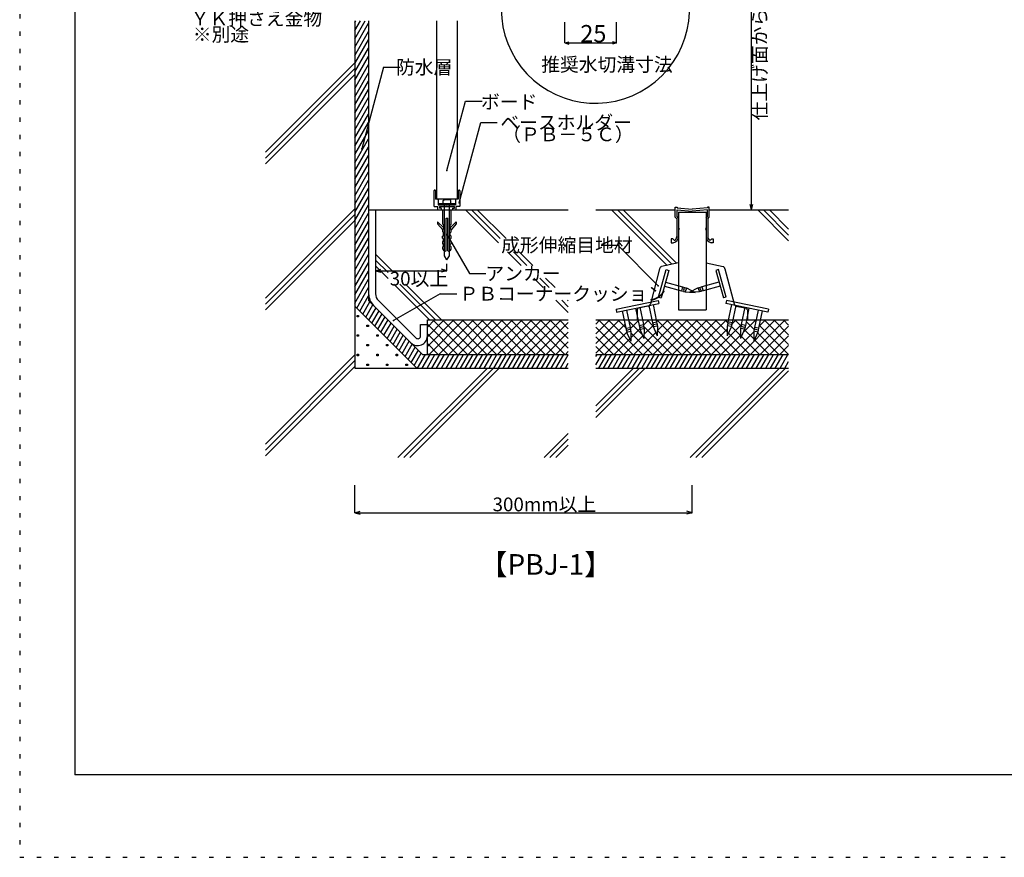
# Model space of a CAD drawing. Extents: x 6 to 292, y 5 to 205.
# Drawn here: x 6 to 148, y 5 to 127 of the extents above; entities that cross this region are included whole.
import ezdxf

# ---------------------------------------------------------------- set-up
doc = ezdxf.new("R2010")
doc.units = 0
doc.header["$MEASUREMENT"] = 0
doc.linetypes.add('DOT', pattern=[2.5, 0.625, -1.875])
for name, color, linetype in [('_1-0_芯__寸法線', 7, 'CONTINUOUS'), ('_F-F_', 7, 'CONTINUOUS'), ('ADD_LINE', 7, 'CONTINUOUS')]:
    doc.layers.add(name, color=color, linetype=linetype)
doc.styles.get("Standard").update_dxf_attribs({"font": 'txt', "bigfont": 'bigfont.shx'})

msp = doc.modelspace()

# ---------------------------------------------------------------- linework, layer by layer
at = {"layer": '_1-0_芯__寸法線', "color": 7, "linetype": 'Continuous'}
for p, q in [((111.77, 99.08), (111.77, 153.08)), ((54.18, 126.55), (54.18, 76.08)), ((54.18, 123.93), (55.69, 126.55)), ((54.18, 125.13), (55, 126.55)), ((54.18, 126.33), (54.31, 126.55)), ((54.18, 122.73), (56.18, 126.19)), ((56.18, 126.55), (56.18, 85.9)), ((66.05, 126.55), (66.05, 100.62)), ((69.05, 126.55), (69.05, 100.62)), ((84.67, 123.34), (84.67, 126.34)), ((92.17, 123.34), (92.17, 126.34)), ((54.18, 121.53), (56.18, 124.99)), ((54.18, 120.33), (56.18, 123.79)), ((84.67, 123.34), (85.25, 123.49)), ((84.67, 123.34), (92.17, 123.34)), ((84.67, 123.34), (85.25, 123.18)), ((92.17, 123.34), (91.59, 123.49)), ((92.17, 123.34), (91.59, 123.18)), ((54.18, 119.13), (56.18, 122.59)), ((41.18, 107.45), (54.18, 120.45)), ((54.18, 117.93), (56.18, 121.39)), ((54.18, 116.73), (56.18, 120.19)), ((41.18, 106.6), (54.18, 119.6)), ((41.18, 105.76), (54.18, 118.76)), ((54.18, 115.53), (56.18, 118.99)), ((58.35, 119.81), (55.18, 107.96)), ((58.35, 119.81), (60.75, 119.81)), ((54.18, 114.33), (56.18, 117.79)), ((54.18, 113.13), (56.18, 116.59)), ((54.18, 111.93), (56.18, 115.39)), ((67.55, 104.82), (70.25, 114.89)), ((70.25, 114.89), (72.65, 114.89)), ((54.18, 110.73), (56.18, 114.19)), ((54.18, 109.53), (56.18, 112.99)), ((54.18, 108.33), (56.18, 111.79)), ((69.31, 100.09), (72.45, 111.79)), ((72.45, 111.79), (74.85, 111.79)), ((54.18, 107.13), (56.18, 110.59)), ((54.18, 105.93), (56.18, 109.39)), ((54.18, 104.73), (56.18, 108.19)), ((54.18, 103.53), (56.18, 106.99)), ((54.18, 102.33), (56.18, 105.79)), ((54.18, 101.13), (56.18, 104.59)), ((54.18, 99.93), (56.18, 103.39)), ((54.18, 98.73), (56.18, 102.19)), ((65.66, 101.86), (65.66, 99.64)), ((65.84, 101.92), (65.72, 101.92)), ((65.9, 101.86), (65.9, 100.62)), ((69.2, 101.86), (69.2, 100.62)), ((69.38, 101.92), (69.26, 101.92)), ((69.44, 101.86), (69.44, 99.64)), ((54.18, 97.53), (56.18, 100.99)), ((69.2, 100.62), (65.9, 100.62)), ((66.3, 100.56), (66.3, 99.82)), ((67, 100.44), (67.18, 100.61)), ((67, 100.01), (67, 100.44)), ((67.18, 100.61), (67.93, 100.61)), ((68.1, 100.44), (67.93, 100.61)), ((68.1, 100.01), (68.1, 100.44)), ((68.8, 100.56), (68.8, 99.82)), ((41.18, 86.24), (54.18, 99.24)), ((54.18, 96.33), (56.18, 99.79)), ((56.18, 99.08), (85.18, 99.08)), ((57.18, 99.08), (57.18, 86.9)), ((65.72, 99.58), (66.21, 99.58)), ((66.21, 99.14), (66.21, 99.58)), ((66.3, 99.82), (68.8, 99.82)), ((66.42, 100.01), (68.69, 100.01)), ((66.42, 99.82), (66.42, 100.01)), ((66.45, 99.58), (66.45, 99.32)), ((66.45, 99.58), (68.65, 99.58)), ((66.69, 99.32), (66.45, 99.32)), ((66.75, 99.14), (66.75, 99.26)), ((66.95, 97.01), (66.95, 99.08)), ((67.2, 92.42), (67.2, 99.82)), ((67.4, 99.82), (67.55, 99.76)), ((67.55, 99.76), (67.7, 99.82)), ((67.9, 92.42), (67.9, 99.82)), ((68.15, 97.01), (68.15, 99.08)), ((68.35, 99.26), (68.35, 99.14)), ((68.41, 99.32), (68.65, 99.32)), ((68.65, 99.32), (68.65, 99.58)), ((68.69, 99.82), (68.69, 100.01)), ((69.38, 99.58), (68.89, 99.58)), ((68.89, 99.14), (68.89, 99.58)), ((70.25, 99.08), (75.06, 94.27)), ((71.1, 99.08), (75.28, 94.9)), ((71.95, 99.08), (76.13, 94.9)), ((89.18, 99.08), (100.72, 99.08)), ((91.47, 99.08), (99.53, 91.01)), ((92.32, 99.08), (100.22, 91.17)), ((93.16, 99.08), (100.91, 91.33)), ((100.72, 98.04), (100.72, 99.49)), ((100.72, 99.49), (100.97, 99.49)), ((100.97, 99.49), (100.97, 99.39)), ((100.97, 99.39), (103.18, 99.19)), ((100.97, 98.12), (100.97, 99.08)), ((100.97, 99.08), (103.18, 98.88)), ((101.18, 98.75), (105.18, 98.75)), ((101.18, 98.75), (101.18, 84.55)), ((105.39, 99.39), (103.18, 99.19)), ((105.39, 99.08), (103.18, 98.88)), ((105.18, 98.75), (105.18, 84.55)), ((105.64, 99.49), (105.39, 99.49)), ((105.39, 99.49), (105.39, 99.39)), ((105.39, 98.12), (105.39, 99.08)), ((105.64, 98.04), (105.64, 99.49)), ((105.64, 99.08), (117.18, 99.08)), ((111.77, 99.08), (111.57, 99.85)), ((111.77, 99.08), (111.98, 99.85)), ((112.68, 99.08), (117.18, 94.58)), ((113.53, 99.08), (117.18, 95.42)), ((114.38, 99.08), (117.18, 96.27)), ((41.18, 85.39), (54.18, 98.39)), ((41.18, 84.54), (54.18, 97.54)), ((54.18, 95.13), (56.18, 98.59)), ((54.18, 93.93), (56.18, 97.39)), ((67.11, 96.47), (66.2, 97.32)), ((66.2, 97.32), (66.2, 97.04)), ((67.44, 93.12), (67.44, 97.88)), ((67.44, 97.88), (67.66, 97.88)), ((67.66, 93.12), (67.66, 97.88)), ((68, 96.47), (68.91, 97.32)), ((68.91, 97.32), (68.91, 97.04)), ((100.93, 97.79), (100.72, 98.04)), ((100.93, 97.79), (100.93, 95.23)), ((101.18, 97.87), (100.97, 98.12)), ((105.18, 97.87), (105.39, 98.12)), ((105.43, 97.79), (105.64, 98.04)), ((105.43, 97.79), (105.43, 95.23)), ((54.18, 92.73), (56.18, 96.19)), ((66.2, 97.04), (66.96, 96.19)), ((67.11, 96.86), (66.95, 97.01)), ((66.96, 96.25), (67.11, 96.4)), ((66.96, 95.89), (66.96, 96.25)), ((67.07, 95.78), (66.96, 95.89)), ((67.11, 96.4), (67.11, 96.86)), ((68, 96.86), (68.15, 97.01)), ((68, 96.4), (68, 96.86)), ((68.15, 96.25), (68, 96.4)), ((68.03, 95.78), (68.15, 95.89)), ((68.91, 97.04), (68.15, 96.19)), ((68.15, 95.89), (68.15, 96.25)), ((101.18, 96.38), (101.28, 96.38)), ((101.28, 96.38), (101.18, 96.07)), ((105.18, 96.38), (105.08, 96.38)), ((105.08, 96.38), (105.18, 96.07)), ((54.18, 91.53), (56.18, 94.99)), ((66.93, 95.24), (67.07, 95.38)), ((66.93, 94.97), (66.93, 95.24)), ((67.07, 94.82), (66.93, 94.97)), ((66.94, 94.43), (67.07, 94.56)), ((66.94, 94.19), (66.94, 94.43)), ((67.07, 95.38), (67.07, 95.78)), ((67.07, 94.56), (67.07, 94.82)), ((67.55, 95.49), (70.82, 89.84)), ((68.03, 95.38), (68.03, 95.78)), ((68.17, 95.24), (68.03, 95.38)), ((68.03, 94.82), (68.17, 94.97)), ((68.03, 94.56), (68.03, 94.82)), ((68.17, 94.43), (68.03, 94.56)), ((68.17, 94.97), (68.17, 95.24)), ((68.17, 94.19), (68.17, 94.43)), ((100.34, 94.88), (100.14, 94.88)), ((100.14, 94.88), (100.14, 94.3)), ((100.34, 94.88), (100.55, 94.67)), ((100.55, 94.67), (100.64, 94.67)), ((105.81, 94.67), (105.72, 94.67)), ((106.02, 94.88), (105.81, 94.67)), ((106.02, 94.88), (106.22, 94.88)), ((106.22, 94.88), (106.22, 94.3)), ((54.18, 90.33), (56.18, 93.79)), ((67.07, 94.06), (66.94, 94.19)), ((66.94, 93.7), (67.07, 93.83)), ((66.94, 93.35), (66.94, 93.7)), ((67.07, 93.83), (67.07, 94.06)), ((68.03, 94.06), (68.17, 94.19)), ((68.03, 93.83), (68.03, 94.06)), ((68.16, 93.7), (68.03, 93.83)), ((68.16, 93.35), (68.16, 93.7)), ((76.36, 92.97), (78.31, 91.02)), ((77.2, 92.97), (79.16, 91.02)), ((78.05, 92.97), (80.01, 91.02)), ((89.96, 93.96), (92.36, 93.96)), ((98.25, 88.06), (92.36, 93.96)), ((100.14, 94.3), (100.42, 94.3)), ((106.22, 94.3), (105.94, 94.3)), ((54.18, 89.13), (56.18, 92.59)), ((57.18, 92.63), (59.83, 89.98)), ((57.18, 91.79), (59, 89.96)), ((67.55, 91.82), (67.2, 92.42)), ((67.55, 91.82), (67.9, 92.42)), ((54.18, 87.93), (56.18, 91.39)), ((54.18, 86.73), (56.18, 90.19)), ((57.18, 90.94), (59, 89.11)), ((57.18, 90.24), (57.95, 90.45)), ((57.18, 90.24), (57.95, 90.04)), ((57.18, 90.24), (67.55, 90.24)), ((67.55, 90.24), (66.78, 90.45)), ((67.55, 90.24), (66.78, 90.04)), ((67.55, 90.24), (67.55, 91.24)), ((98.43, 90.53), (97.1, 85.44)), ((98.26, 86.39), (99.37, 90.4)), ((99.77, 90.29), (98.66, 86.28)), ((101.18, 91.39), (98.71, 90.83)), ((99.37, 90.4), (99.77, 90.29)), ((105.18, 91.39), (107.65, 90.83)), ((106.99, 90.4), (106.59, 90.29)), ((106.59, 90.29), (107.7, 86.28)), ((108.1, 86.39), (106.99, 90.4)), ((107.93, 90.53), (109.26, 85.44)), ((54.18, 85.53), (56.18, 88.99)), ((70.82, 89.84), (73.22, 89.84)), ((80.18, 89.15), (81.55, 87.78)), ((81.03, 89.15), (82.4, 87.78)), ((81.88, 89.15), (83.25, 87.78)), ((54.45, 84.8), (56.18, 87.79)), ((59.85, 88.27), (65.04, 83.08)), ((60.7, 88.27), (65.89, 83.08)), ((61.55, 88.27), (66.74, 83.08)), ((99.13, 87.98), (101.61, 87.3)), ((99.3, 88.59), (101.78, 87.9)), ((101.78, 87.9), (101.61, 87.3)), ((101.61, 87.3), (101.89, 87.26)), ((101.78, 87.9), (102.04, 87.79)), ((101.97, 87.52), (101.89, 87.22)), ((101.97, 87.52), (102.05, 87.82)), ((102.05, 87.82), (102.32, 87.71)), ((102.32, 87.71), (102.15, 87.15)), ((102.31, 87.72), (102.32, 87.75)), ((102.32, 87.75), (103.62, 87.07)), ((104.04, 87.75), (102.74, 87.07)), ((104.31, 87.82), (104.04, 87.71)), ((104.05, 87.72), (104.04, 87.75)), ((104.04, 87.71), (104.21, 87.15)), ((104.39, 87.52), (104.31, 87.82)), ((104.58, 87.9), (104.32, 87.79)), ((104.39, 87.52), (104.47, 87.22)), ((104.75, 87.3), (104.47, 87.26)), ((107.06, 88.59), (104.58, 87.9)), ((104.58, 87.9), (104.75, 87.3)), ((107.23, 87.98), (104.75, 87.3)), ((54.89, 84.36), (56.18, 86.59)), ((56.18, 85.9), (64.01, 78.08)), ((63.03, 80.47), (57.59, 85.91)), ((66.58, 86.9), (59.8, 82.99)), ((66.58, 86.9), (68.98, 86.9)), ((83.38, 85.95), (85.18, 84.15)), ((84.22, 85.95), (85.18, 85)), ((85.07, 85.95), (85.18, 85.85)), ((92.12, 84.64), (98.22, 85.89)), ((98.22, 85.89), (98.31, 85.48)), ((98.26, 86.39), (98.66, 86.28)), ((101.89, 87.22), (102.16, 87.18)), ((102.15, 87.15), (103.62, 87.07)), ((104.21, 87.15), (102.74, 87.07)), ((104.47, 87.22), (104.2, 87.18)), ((108.1, 86.39), (107.7, 86.28)), ((108.14, 85.89), (108.05, 85.48)), ((114.24, 84.64), (108.14, 85.89)), ((54.18, 85.08), (63.18, 76.08)), ((55.33, 83.92), (56.37, 85.72)), ((55.77, 83.48), (56.81, 85.28)), ((56.21, 83.04), (57.25, 84.84)), ((56.65, 82.61), (57.69, 84.4)), ((92.12, 84.64), (92.2, 84.23)), ((92.2, 84.23), (98.31, 85.48)), ((93.02, 84.4), (93.54, 81.88)), ((93.63, 84.53), (94.15, 82.01)), ((94.95, 84.79), (95.46, 82.28)), ((95.18, 84.56), (95.18, 83.08)), ((96.78, 85.11), (95.31, 84.8)), ((95.56, 84.92), (96.08, 82.4)), ((96.87, 85.19), (97.39, 82.67)), ((97.48, 85.31), (98, 82.79)), ((101.18, 84.55), (105.18, 84.55)), ((114.16, 84.23), (108.05, 85.48)), ((108.87, 85.31), (108.36, 82.79)), ((109.49, 85.19), (108.97, 82.67)), ((109.58, 85.11), (111.05, 84.8)), ((110.8, 84.92), (110.28, 82.4)), ((111.41, 84.79), (110.9, 82.28)), ((111.18, 84.56), (111.18, 83.08)), ((112.73, 84.53), (112.21, 82.01)), ((113.34, 84.4), (112.82, 81.88)), ((114.24, 84.64), (114.16, 84.23)), ((54.53, 83.55), (54.53, 83.75)), ((54.53, 83.75), (54.73, 83.75)), ((54.73, 83.55), (54.53, 83.55)), ((54.73, 83.75), (54.73, 83.55)), ((57.09, 82.17), (58.12, 83.96)), ((57.53, 81.73), (58.56, 83.52)), ((57.97, 81.29), (59, 83.08)), ((64.71, 78.08), (64.71, 83.08)), ((64.71, 83.08), (85.18, 83.08)), ((64.71, 79.22), (68.56, 83.08)), ((64.71, 80.64), (67.15, 83.08)), ((64.71, 82.05), (65.73, 83.08)), ((64.98, 78.08), (69.98, 83.08)), ((65.52, 83.08), (70.52, 78.08)), ((66.39, 78.08), (71.39, 83.08)), ((66.93, 83.08), (71.93, 78.08)), ((67.81, 78.08), (72.81, 83.08)), ((68.35, 83.08), (73.35, 78.08)), ((69.22, 78.08), (74.22, 83.08)), ((69.76, 83.08), (74.76, 78.08)), ((70.63, 78.08), (75.63, 83.08)), ((71.17, 83.08), (76.17, 78.08)), ((72.05, 78.08), (77.05, 83.08)), ((72.59, 83.08), (77.59, 78.08)), ((73.46, 78.08), (78.46, 83.08)), ((74, 83.08), (79, 78.08)), ((74.88, 78.08), (79.88, 83.08)), ((75.42, 83.08), (80.42, 78.08)), ((76.29, 78.08), (81.29, 83.08)), ((76.83, 83.08), (81.83, 78.08)), ((77.71, 78.08), (82.71, 83.08)), ((78.25, 83.08), (83.25, 78.08)), ((79.12, 78.08), (84.12, 83.08)), ((79.66, 83.08), (84.66, 78.08)), ((81.07, 83.08), (85.18, 78.97)), ((82.49, 83.08), (85.18, 80.38)), ((83.9, 83.08), (85.18, 81.8)), ((89.18, 83.08), (117.18, 83.08)), ((89.18, 79.65), (92.6, 83.08)), ((89.18, 81.07), (91.19, 83.08)), ((89.18, 82.48), (89.78, 83.08)), ((89.56, 83.08), (94.56, 78.08)), ((90.97, 83.08), (95.97, 78.08)), ((92.39, 83.08), (93.53, 81.94)), ((93.95, 83), (94.02, 83.08)), ((94.17, 81.81), (95.32, 82.97)), ((95.22, 83.08), (95.32, 82.97)), ((96.08, 82.31), (96.85, 83.08)), ((96.09, 78.08), (101.09, 83.08)), ((96.63, 83.08), (97.51, 82.19)), ((97.5, 78.08), (102.5, 83.08)), ((98, 82.81), (98.26, 83.08)), ((98.04, 83.08), (103.04, 78.08)), ((98.1, 81.5), (99.68, 83.08)), ((98.92, 78.08), (103.92, 83.08)), ((99.46, 83.08), (104.46, 78.08)), ((100.33, 78.08), (105.33, 83.08)), ((100.87, 83.08), (105.87, 78.08)), ((101.75, 78.08), (106.75, 83.08)), ((102.29, 83.08), (107.29, 78.08)), ((103.16, 78.08), (108.16, 83.08)), ((103.7, 83.08), (108.7, 78.08)), ((105.12, 83.08), (110.12, 78.08)), ((106.53, 83.08), (108.26, 81.35)), ((107.94, 83.08), (108.35, 82.67)), ((108.9, 82.4), (109.58, 83.08)), ((109.36, 83.08), (110.27, 82.17)), ((110.23, 78.08), (115.23, 83.08)), ((110.56, 81.24), (112.4, 83.08)), ((111.65, 78.08), (116.65, 83.08)), ((112.19, 83.08), (112.39, 82.88)), ((112.87, 82.13), (113.82, 83.08)), ((113.6, 83.08), (117.18, 79.5)), ((115.02, 83.08), (117.18, 80.91)), ((116.43, 83.08), (117.18, 82.33)), ((55.94, 82.14), (55.94, 82.34)), ((55.94, 82.34), (56.14, 82.34)), ((56.14, 82.14), (55.94, 82.14)), ((56.14, 82.34), (56.14, 82.14)), ((58.41, 80.85), (59.44, 82.64)), ((58.85, 80.41), (59.88, 82.2)), ((59.29, 79.97), (60.32, 81.76)), ((63.71, 82.42), (64.71, 82.42)), ((63.71, 80.76), (63.71, 82.42)), ((64.71, 82.47), (69.1, 78.08)), ((80.53, 78.08), (85.18, 82.72)), ((89.18, 78.24), (93.42, 82.47)), ((89.18, 82.04), (93.15, 78.08)), ((93.54, 81.88), (94.15, 82.01)), ((93.54, 81.88), (93.63, 81.61)), ((93.63, 81.61), (93.6, 81.61)), ((93.6, 81.61), (93.68, 81.34)), ((93.63, 81.61), (94.17, 81.73)), ((93.96, 82.91), (95.92, 80.96)), ((94.15, 82.01), (94.17, 81.73)), ((94.17, 81.73), (94.21, 81.73)), ((94.21, 81.73), (94.23, 81.45)), ((94.25, 80.48), (95.58, 81.81)), ((95.46, 82.28), (96.08, 82.4)), ((95.46, 82.28), (95.55, 82.01)), ((95.55, 82.01), (95.52, 82)), ((95.52, 82), (95.61, 81.74)), ((95.55, 82.01), (96.1, 82.12)), ((95.58, 81.73), (96.19, 81.85)), ((95.58, 81.73), (96.17, 80.4)), ((96.08, 82.4), (96.1, 82.12)), ((96.09, 82.2), (100.22, 78.08)), ((96.1, 82.12), (96.13, 82.13)), ((96.13, 82.13), (96.15, 81.85)), ((96.17, 80.99), (97.48, 82.29)), ((96.19, 81.85), (96.17, 80.4)), ((97.39, 82.67), (98, 82.79)), ((97.39, 82.67), (97.48, 82.4)), ((97.48, 82.4), (97.45, 82.4)), ((97.45, 82.4), (97.53, 82.13)), ((97.48, 82.4), (98.02, 82.51)), ((97.5, 82.12), (98.11, 82.25)), ((97.5, 82.12), (98.09, 80.8)), ((98, 82.79), (98.02, 82.51)), ((98.02, 82.51), (98.06, 82.52)), ((98.06, 82.52), (98.08, 82.24)), ((98.11, 82.25), (98.09, 80.8)), ((98.1, 81.6), (101.63, 78.08)), ((104.58, 78.08), (108.25, 81.75)), ((105.99, 78.08), (110.28, 82.37)), ((108.25, 82.25), (108.27, 80.8)), ((108.86, 82.12), (108.25, 82.25)), ((108.86, 82.12), (108.27, 80.8)), ((108.3, 82.52), (108.28, 82.24)), ((108.34, 82.51), (108.3, 82.52)), ((108.36, 82.79), (108.34, 82.51)), ((108.88, 82.4), (108.34, 82.51)), ((108.97, 82.67), (108.36, 82.79)), ((108.91, 82.4), (108.83, 82.13)), ((108.84, 82.18), (110.19, 80.83)), ((108.97, 82.67), (108.88, 82.4)), ((108.88, 82.4), (108.91, 82.4)), ((110.78, 81.73), (110.17, 81.85)), ((110.17, 81.85), (110.19, 80.4)), ((110.78, 81.73), (110.19, 80.4)), ((110.23, 82.13), (110.2, 81.85)), ((110.26, 82.12), (110.23, 82.13)), ((110.28, 82.4), (110.26, 82.12)), ((110.81, 82.01), (110.26, 82.12)), ((110.9, 82.28), (110.28, 82.4)), ((110.84, 82), (110.75, 81.74)), ((110.76, 81.67), (112.11, 80.32)), ((110.9, 82.28), (110.81, 82.01)), ((110.81, 82.01), (110.84, 82)), ((111.01, 82.84), (112.15, 81.7)), ((112.15, 81.73), (112.13, 81.45)), ((112.19, 81.73), (112.15, 81.73)), ((112.21, 82.01), (112.19, 81.73)), ((112.73, 81.61), (112.19, 81.73)), ((112.82, 81.88), (112.21, 82.01)), ((112.76, 81.61), (112.68, 81.34)), ((112.82, 81.88), (112.73, 81.61)), ((112.73, 81.61), (112.76, 81.61)), ((112.92, 82.35), (117.18, 78.08)), ((113.06, 78.08), (117.18, 82.2)), ((54.53, 80.72), (54.53, 80.92)), ((54.53, 80.92), (54.73, 80.92)), ((54.73, 80.72), (54.53, 80.72)), ((54.73, 80.92), (54.73, 80.72)), ((57.35, 80.72), (57.35, 80.92)), ((57.35, 80.92), (57.55, 80.92)), ((57.55, 80.72), (57.35, 80.72)), ((57.55, 80.92), (57.55, 80.72)), ((59.73, 79.53), (60.76, 81.32)), ((60.16, 79.09), (61.2, 80.88)), ((60.6, 78.65), (61.64, 80.45)), ((64.71, 81.06), (67.69, 78.08)), ((81.95, 78.08), (85.18, 81.31)), ((89.18, 80.63), (91.73, 78.08)), ((90.43, 78.08), (93.66, 81.31)), ((91.85, 78.08), (94.1, 80.33)), ((93.26, 78.08), (95.99, 80.8)), ((93.65, 81.33), (94.26, 81.46)), ((93.65, 81.33), (94.24, 80.01)), ((94.26, 81.46), (94.24, 80.01)), ((94.26, 81.21), (97.39, 78.08)), ((94.68, 78.08), (97.88, 81.28)), ((96.17, 80.71), (98.8, 78.08)), ((107.4, 78.08), (110.19, 80.86)), ((108.43, 81.17), (111.53, 78.08)), ((108.82, 78.08), (112.1, 81.36)), ((110.32, 80.7), (112.94, 78.08)), ((112.1, 81.46), (112.12, 80.01)), ((112.71, 81.33), (112.1, 81.46)), ((112.71, 81.33), (112.12, 80.01)), ((112.21, 80.22), (114.36, 78.08)), ((112.65, 81.2), (115.77, 78.08)), ((114.47, 78.08), (117.18, 80.78)), ((55.94, 79.31), (55.94, 79.51)), ((55.94, 79.51), (56.14, 79.51)), ((56.14, 79.31), (55.94, 79.31)), ((56.14, 79.51), (56.14, 79.31)), ((58.77, 79.31), (58.77, 79.51)), ((58.77, 79.51), (58.97, 79.51)), ((58.97, 79.31), (58.77, 79.31)), ((58.97, 79.51), (58.97, 79.31)), ((61.04, 78.21), (62.08, 80.01)), ((61.48, 77.77), (62.52, 79.57)), ((61.92, 77.33), (62.96, 79.13)), ((62.36, 76.9), (63.4, 78.69)), ((64.71, 79.64), (66.28, 78.08)), ((83.36, 78.08), (85.18, 79.89)), ((89.18, 79.21), (90.32, 78.08)), ((115.89, 78.08), (117.18, 79.37)), ((41.18, 65.03), (54.18, 78.03)), ((54.53, 77.89), (54.53, 78.09)), ((54.53, 78.09), (54.73, 78.09)), ((54.73, 77.89), (54.53, 77.89)), ((54.73, 78.09), (54.73, 77.89)), ((57.35, 77.89), (57.35, 78.09)), ((57.35, 78.09), (57.55, 78.09)), ((57.55, 77.89), (57.35, 77.89)), ((57.55, 78.09), (57.55, 77.89)), ((60.18, 77.89), (60.18, 78.09)), ((60.18, 78.09), (60.38, 78.09)), ((60.38, 77.89), (60.18, 77.89)), ((60.38, 78.09), (60.38, 77.89)), ((62.8, 76.46), (63.83, 78.25)), ((63.27, 76.08), (64.43, 78.08)), ((63.97, 76.08), (65.12, 78.08)), ((64.01, 78.08), (85.18, 78.08)), ((64.66, 76.08), (65.81, 78.08)), ((64.71, 78.23), (64.86, 78.08)), ((65.35, 76.08), (66.51, 78.08)), ((66.04, 76.08), (67.2, 78.08)), ((66.74, 76.08), (67.89, 78.08)), ((67.43, 76.08), (68.58, 78.08)), ((68.12, 76.08), (69.28, 78.08)), ((68.82, 76.08), (69.97, 78.08)), ((69.51, 76.08), (70.66, 78.08)), ((70.2, 76.08), (71.36, 78.08)), ((70.89, 76.08), (72.05, 78.08)), ((71.59, 76.08), (72.74, 78.08)), ((72.28, 76.08), (73.43, 78.08)), ((72.97, 76.08), (74.13, 78.08)), ((73.67, 76.08), (74.82, 78.08)), ((74.36, 76.08), (75.51, 78.08)), ((75.05, 76.08), (76.21, 78.08)), ((75.74, 76.08), (76.9, 78.08)), ((76.44, 76.08), (77.59, 78.08)), ((77.13, 76.08), (78.28, 78.08)), ((77.82, 76.08), (78.98, 78.08)), ((78.52, 76.08), (79.67, 78.08)), ((79.21, 76.08), (80.36, 78.08)), ((79.9, 76.08), (81.06, 78.08)), ((80.59, 76.08), (81.75, 78.08)), ((81.29, 76.08), (82.44, 78.08)), ((81.98, 76.08), (83.13, 78.08)), ((82.67, 76.08), (83.83, 78.08)), ((83.36, 76.08), (84.52, 78.08)), ((84.06, 76.08), (85.18, 78.02)), ((84.78, 78.08), (85.18, 78.48)), ((89.18, 78.08), (117.18, 78.08)), ((89.18, 76.55), (90.06, 78.08)), ((89.18, 77.75), (89.37, 78.08)), ((89.6, 76.08), (90.75, 78.08)), ((90.29, 76.08), (91.45, 78.08)), ((90.99, 76.08), (92.14, 78.08)), ((91.68, 76.08), (92.83, 78.08)), ((92.37, 76.08), (93.53, 78.08)), ((93.06, 76.08), (94.22, 78.08)), ((93.76, 76.08), (94.91, 78.08)), ((94.45, 76.08), (95.6, 78.08)), ((95.14, 76.08), (96.3, 78.08)), ((95.84, 76.08), (96.99, 78.08)), ((96.53, 76.08), (97.68, 78.08)), ((97.22, 76.08), (98.38, 78.08)), ((97.91, 76.08), (99.07, 78.08)), ((98.61, 76.08), (99.76, 78.08)), ((99.3, 76.08), (100.45, 78.08)), ((99.99, 76.08), (101.15, 78.08)), ((100.69, 76.08), (101.84, 78.08)), ((101.38, 76.08), (102.53, 78.08)), ((102.07, 76.08), (103.23, 78.08)), ((102.76, 76.08), (103.92, 78.08)), ((103.46, 76.08), (104.61, 78.08)), ((104.15, 76.08), (105.3, 78.08)), ((104.84, 76.08), (106, 78.08)), ((105.54, 76.08), (106.69, 78.08)), ((106.23, 76.08), (107.38, 78.08)), ((106.92, 76.08), (108.08, 78.08)), ((107.61, 76.08), (108.77, 78.08)), ((108.31, 76.08), (109.46, 78.08)), ((109, 76.08), (110.15, 78.08)), ((109.69, 76.08), (110.85, 78.08)), ((110.38, 76.08), (111.54, 78.08)), ((111.08, 76.08), (112.23, 78.08)), ((111.77, 76.08), (112.93, 78.08)), ((112.46, 76.08), (113.62, 78.08)), ((113.16, 76.08), (114.31, 78.08)), ((113.85, 76.08), (115, 78.08)), ((114.54, 76.08), (115.7, 78.08)), ((115.23, 76.08), (116.39, 78.08)), ((115.93, 76.08), (117.08, 78.08)), ((41.18, 64.18), (54.18, 77.18)), ((41.18, 63.33), (54.18, 76.33)), ((54.18, 76.08), (85.18, 76.08)), ((55.94, 76.48), (55.94, 76.68)), ((55.94, 76.68), (56.14, 76.68)), ((56.14, 76.48), (55.94, 76.48)), ((56.14, 76.68), (56.14, 76.48)), ((58.77, 76.48), (58.77, 76.68)), ((58.77, 76.68), (58.97, 76.68)), ((58.97, 76.48), (58.77, 76.48)), ((58.97, 76.68), (58.97, 76.48)), ((60.44, 63.08), (73.44, 76.08)), ((61.29, 63.08), (74.29, 76.08)), ((61.6, 76.48), (61.6, 76.68)), ((61.6, 76.68), (61.8, 76.68)), ((61.8, 76.48), (61.6, 76.48)), ((61.8, 76.68), (61.8, 76.48)), ((62.14, 63.08), (75.14, 76.08)), ((84.75, 76.08), (85.18, 76.82)), ((89.18, 76.08), (117.18, 76.08)), ((89.18, 70.6), (94.66, 76.08)), ((89.18, 69.75), (95.5, 76.08)), ((89.18, 68.9), (96.35, 76.08)), ((102.87, 63.08), (115.87, 76.08)), ((103.72, 63.08), (116.72, 76.08)), ((116.62, 76.08), (117.18, 77.05)), ((104.57, 63.08), (117.18, 75.69)), ((81.66, 63.08), (85.18, 66.6)), ((82.5, 63.08), (85.18, 65.75)), ((83.35, 63.08), (85.18, 64.9)), ((54.18, 55.08), (54.18, 59.08)), ((103.18, 55.08), (103.18, 59.08)), ((54.18, 55.08), (54.95, 55.28)), ((54.18, 55.08), (103.18, 55.08)), ((54.18, 55.08), (54.95, 54.87)), ((103.18, 55.08), (102.41, 55.28)), ((103.18, 55.08), (102.41, 54.87))]:
    msp.add_line(p, q, dxfattribs=at)
for centre, radius, start, end in [((89.11, 128.24), 13.66, 137.1064, 122.0248), ((65.72, 101.86), 0.06, 90, 180), ((65.84, 101.86), 0.06, 0, 90), ((69.26, 101.86), 0.06, 90, 180), ((69.38, 101.86), 0.06, 0, 90), ((66.24, 100.56), 0.06, 0, 90), ((68.86, 100.56), 0.06, 90, 180), ((65.72, 99.64), 0.06, 180, 270), ((66.27, 99.14), 0.06, 180, 270), ((66.69, 99.26), 0.06, 0, 90), ((66.69, 99.14), 0.06, 270, 0), ((68.41, 99.26), 0.06, 90, 180), ((68.41, 99.14), 0.06, 180, 270), ((68.83, 99.14), 0.06, 270, 0), ((69.38, 99.64), 0.06, 270, 0), ((100.25, 95.21), 0.93, 280.4867, 1.2174), ((100.29, 95.2), 0.641, 303.747, 2.6543), ((106.11, 95.21), 0.93, 178.7826, 259.5133), ((106.07, 95.2), 0.641, 177.3457, 236.253), ((67.63, 93.79), 0.818, 212.6902, 236.4687), ((67.3, 93.31), 0.237, 237.6337, 306.1076), ((67.8, 93.31), 0.237, 233.8924, 302.3663), ((67.48, 93.79), 0.818, 303.5313, 327.3098), ((98.82, 90.44), 0.401, 105.901, 167.6318), ((107.54, 90.44), 0.401, 12.3682, 74.099), ((58.58, 86.9), 2.4, 180, 225), ((58.58, 86.9), 1.4, 180, 225), ((95.52, 84.54), 0.338, 127.9307, 176.1281), ((96.72, 85.48), 0.379, 278.6558, 353.3393), ((109.64, 85.48), 0.379, 186.6607, 261.3442), ((110.84, 84.54), 0.338, 3.8719, 52.0693), ((63.31, 80.76), 1.4, 225, 0), ((63.31, 80.76), 0.4, 225, 0)]:
    msp.add_arc(centre, radius, start, end, dxfattribs=at)
at = {"layer": '_1-0_芯__寸法線', "color": 7}
for p in [(55.18, 107.96), (67.55, 104.82), (69.31, 100.09), (67.55, 95.49), (98.25, 88.06), (59.8, 82.99)]:
    msp.add_point(p, dxfattribs=at)
at = {"layer": '_F-F_', "color": 7, "linetype": 'Continuous'}
for p in [(13.5, 197), (283.5, 17)]:
    msp.add_line(p, (13.5, 17), dxfattribs=at)
at = {"layer": 'ADD_LINE', "color": 9, "linetype": 'DOT'}
for p, q in [((5.5, 205), (5.5, 5)), ((5.5, 5), (291.5, 5))]:
    msp.add_line(p, q, dxfattribs=at)

# ---------------------------------------------------------------- texts
at = {"layer": '_1-0_芯__寸法線', "color": 7}
msp.add_text('仕上げ面から300以上、600以下', height=2, rotation=90, dxfattribs=at).set_placement((113.97, 112.08))
for s, height, p in [('ＹＫ押さえ金物', 2, (30.33, 125.89)), ('※別途', 2, (30.64, 123.57)), ('25', 2.5, (86.92, 123.44)), ('防水層', 2, (60.15, 118.81)), ('推奨水切溝寸法', 2, (81.24, 119.2)), ('ボード', 2, (72.5, 113.78)), ('ベースホルダー', 2, (75.31, 110.79)), ('（ＰＢ－５Ｃ）', 2, (75.58, 109.05)), ('成形伸縮目地材', 2, (75.43, 92.96)), ('30以上', 2, (59.24, 88.08)), ('アンカー', 2, (73.14, 88.84)), ('ＰＢコーナークッション', 2, (69.38, 85.9)), ('300mm以上', 2, (74.18, 55.28)), ('【PBJ-1】', 3, (72.24, 46.06))]:
    msp.add_text(s, height=height, dxfattribs=at).set_placement(p)

doc.saveas('drawing.dxf')
